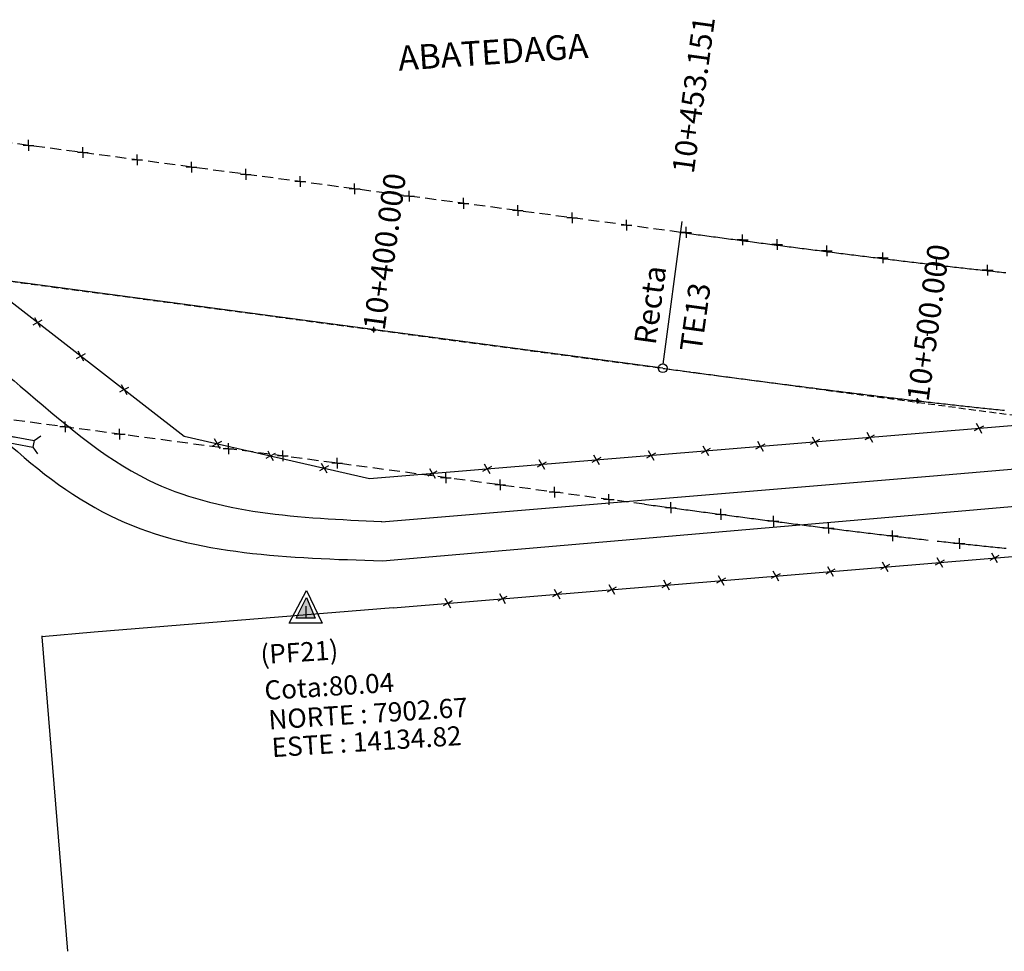
# Model space of a CAD drawing. Extents: x -1 to 21533, y -2093 to 21619.
# Drawn here: x 14532 to 14712, y 1337 to 1507 of the extents above; entities that cross this region are included whole.
import ezdxf
from ezdxf.enums import TextEntityAlignment as Align

# ---------------------------------------------------------------- set-up
doc = ezdxf.new("R2010")
doc.units = 0
doc.header["$MEASUREMENT"] = 0
for name, pattern in [('DASHED-3', [250, 166.25, -83.75]), ('SOLID-1', [250, 250]), ('TRAZOS', [0.75, 0.5, -0.25])]:
    doc.linetypes.add(name, pattern=pattern)
doc.layers.get('0').update_dxf_attribs({"linetype": 'CONTINUOUS'})
for name, color, linetype in [('ALAMBRE', 4, 'CONTINUOUS'), ('ALCANT', 2, 'CONTINUOUS'), ('EJE-5', 3, 'CONTINUOUS'), ('EJE-5PROG', 2, 'CONTINUOUS'), ('EJE-5PSING', 2, 'CONTINUOUS'), ('LINEAS_DP1CALZADA', 7, 'CONTINUOUS'), ('LINEAS_DP4ALAMBRADO', 2, 'CONTINUOUS'), ('P5PUNTOFIJO', 1, 'CONTINUOUS'), ('POLIG-EJE5', 5, 'CONTINUOUS'), ('TEXTO', 7, 'CONTINUOUS')]:
    doc.layers.add(name, color=color, linetype=linetype)
doc.styles.get("Standard").update_dxf_attribs({"font": 'ARIAL.TTF'})

# ---------------------------------------------------------------- blocks, each defined once
blk = doc.blocks.new('DOUBLE_TRIANGLE-9', base_point=(125, 112.5))
for p, q in [((0, 0), (125, 237.5)), ((125, 237.5), (237.5, 0)), ((50, 37.5), (125, 187.5)), ((125, 187.5), (187.5, 37.5)), ((237.5, 0), (0, 0)), ((187.5, 37.5), (50, 37.5))]:
    blk.add_line(p, q)
blk = doc.blocks.new('DOT-1', base_point=(125, 125))
blk.add_line((125, 126.25), (125, 122.5))
blk = doc.blocks.new('ALCT')
at = {"color": 2}
blk.add_line((-0.6, -1.5), (-0.6, 1.5), dxfattribs=at)
at = {"layer": 'ALAMBRE'}
blk.add_line((0, -0.2), (0, 0.2), dxfattribs=at)
at = {"layer": 'ALCANT'}
for p, q in [((-0.6, 5), (-1.66, 6.06)), ((0.6, 5), (1.66, 6.06)), ((-0.6, 0), (-0.6, 5)), ((-0.6, 5), (0.6, 5)), ((0.6, -5), (0.6, 5)), ((-0.6, 0), (-0.6, -5)), ((-0.6, -5), (-1.66, -6.06)), ((-0.6, -5), (0.6, -5)), ((0.6, -5), (1.66, -6.06))]:
    blk.add_line(p, q, dxfattribs=at)
blk = doc.blocks.new('AL')
at = {"layer": 'ALAMBRE', "color": 72, "linetype": 'Continuous'}
for q in [(-0.98, 0), (0, 0.98), (0.98, 0), (0, -0.98)]:
    blk.add_line((0, 0), q, dxfattribs=at)
blk = doc.blocks.new('A')
at = {"layer": 'LINEAS_DP4ALAMBRADO', "color": 2, "linetype": 'Continuous', "ltscale": 2.2}
for q in [(-0.86, -0.48), (-0.48, 0.86), (0.86, 0.48), (0.48, -0.86)]:
    blk.add_line((0, 0), q, dxfattribs=at)

msp = doc.modelspace()

# ---------------------------------------------------------------- hatches: boundary and pattern name
at = {"layer": 'P5PUNTOFIJO'}
msp.add_hatch(color=1, dxfattribs=at).paths.add_polyline_path([(14585.876, 1397.453), (14582.422, 1397.453), (14584.306, 1401.221)])

# ---------------------------------------------------------------- linework, layer by layer
at = {"layer": 'ALAMBRE', "color": 72, "linetype": 'TRAZOS', "ltscale": 4}
for p, q in [((14652.552, 1467.792), (14517.193, 1485.847)), ((14700.5, 1461.698), (14700.89, 1461.653)), ((14700.89, 1461.653), (14701.28, 1461.609)), ((14701.28, 1461.609), (14701.669, 1461.564)), ((14701.669, 1461.564), (14702.059, 1461.52)), ((14702.059, 1461.52), (14702.449, 1461.476)), ((14702.449, 1461.476), (14702.838, 1461.432)), ((14702.838, 1461.432), (14703.228, 1461.388)), ((14703.228, 1461.388), (14703.617, 1461.345)), ((14703.617, 1461.345), (14704.007, 1461.301)), ((14704.007, 1461.301), (14704.396, 1461.258)), ((14704.396, 1461.258), (14704.785, 1461.214)), ((14704.785, 1461.214), (14705.175, 1461.171)), ((14705.175, 1461.171), (14705.564, 1461.128)), ((14705.564, 1461.128), (14705.953, 1461.086)), ((14705.953, 1461.086), (14706.342, 1461.043)), ((14706.342, 1461.043), (14706.731, 1461)), ((14706.731, 1461), (14707.12, 1460.958)), ((14707.12, 1460.958), (14707.509, 1460.916)), ((14707.509, 1460.916), (14707.898, 1460.873)), ((14707.898, 1460.873), (14708.287, 1460.831)), ((14708.287, 1460.831), (14708.676, 1460.79)), ((14708.676, 1460.79), (14709.065, 1460.748)), ((14709.065, 1460.748), (14709.454, 1460.706)), ((14709.454, 1460.706), (14709.842, 1460.665)), ((14709.842, 1460.665), (14710.231, 1460.624)), ((14710.231, 1460.624), (14710.62, 1460.582)), ((14710.62, 1460.582), (14711.008, 1460.542)), ((14711.008, 1460.542), (14711.397, 1460.501)), ((14711.397, 1460.501), (14711.785, 1460.46)), ((14645.941, 1418.231), (14510.583, 1436.286))]:
    msp.add_line(p, q, dxfattribs=at)
at = {"layer": 'ALAMBRE', "color": 72, "linetype": 'Continuous'}
for p, q in [((14652.552, 1467.792), (14652.948, 1467.739)), ((14652.948, 1467.739), (14653.345, 1467.686)), ((14653.345, 1467.686), (14653.741, 1467.634)), ((14653.741, 1467.634), (14654.137, 1467.581)), ((14654.137, 1467.581), (14654.534, 1467.528)), ((14654.534, 1467.528), (14654.93, 1467.475)), ((14654.93, 1467.475), (14655.326, 1467.422)), ((14655.326, 1467.422), (14655.722, 1467.369)), ((14655.722, 1467.369), (14656.118, 1467.317)), ((14656.118, 1467.317), (14656.514, 1467.264)), ((14656.514, 1467.264), (14656.91, 1467.211)), ((14656.91, 1467.211), (14657.305, 1467.158)), ((14657.305, 1467.158), (14657.701, 1467.106)), ((14657.701, 1467.106), (14658.097, 1467.053)), ((14658.097, 1467.053), (14658.492, 1467)), ((14658.492, 1467), (14658.888, 1466.948)), ((14658.888, 1466.948), (14659.283, 1466.895)), ((14659.283, 1466.895), (14659.679, 1466.843)), ((14659.679, 1466.843), (14660.074, 1466.79)), ((14660.074, 1466.79), (14660.469, 1466.737)), ((14660.469, 1466.737), (14660.865, 1466.685)), ((14660.865, 1466.685), (14661.26, 1466.632)), ((14661.26, 1466.632), (14661.655, 1466.58)), ((14661.655, 1466.58), (14662.05, 1466.528)), ((14662.05, 1466.528), (14662.445, 1466.475)), ((14662.445, 1466.475), (14662.84, 1466.423)), ((14662.84, 1466.423), (14663.235, 1466.371)), ((14663.235, 1466.371), (14663.63, 1466.318)), ((14663.63, 1466.318), (14664.024, 1466.266)), ((14664.024, 1466.266), (14664.419, 1466.214)), ((14664.419, 1466.214), (14664.814, 1466.162)), ((14664.814, 1466.162), (14665.208, 1466.109)), ((14665.208, 1466.109), (14665.603, 1466.057)), ((14665.603, 1466.057), (14665.997, 1466.005)), ((14665.997, 1466.005), (14666.392, 1465.953)), ((14666.392, 1465.953), (14666.786, 1465.901)), ((14666.786, 1465.901), (14667.181, 1465.849)), ((14667.181, 1465.849), (14667.575, 1465.798)), ((14667.575, 1465.798), (14667.969, 1465.746)), ((14667.969, 1465.746), (14668.363, 1465.694)), ((14668.363, 1465.694), (14668.757, 1465.642)), ((14668.757, 1465.642), (14669.151, 1465.59)), ((14669.151, 1465.59), (14669.545, 1465.539)), ((14669.545, 1465.539), (14669.939, 1465.487)), ((14669.939, 1465.487), (14670.333, 1465.436)), ((14670.333, 1465.436), (14670.727, 1465.384)), ((14670.727, 1465.384), (14671.121, 1465.333)), ((14671.121, 1465.333), (14671.514, 1465.281)), ((14671.514, 1465.281), (14671.908, 1465.23)), ((14671.908, 1465.23), (14672.302, 1465.179)), ((14672.302, 1465.179), (14672.695, 1465.128)), ((14672.695, 1465.128), (14673.089, 1465.076)), ((14673.089, 1465.076), (14673.482, 1465.025)), ((14673.482, 1465.025), (14673.875, 1464.974)), ((14673.875, 1464.974), (14674.269, 1464.923)), ((14674.269, 1464.923), (14674.662, 1464.872)), ((14674.662, 1464.872), (14675.055, 1464.822)), ((14675.055, 1464.822), (14675.448, 1464.771)), ((14675.448, 1464.771), (14675.841, 1464.72)), ((14675.841, 1464.72), (14676.234, 1464.669)), ((14676.234, 1464.669), (14676.627, 1464.619)), ((14676.627, 1464.619), (14677.02, 1464.568)), ((14677.02, 1464.568), (14677.413, 1464.518)), ((14677.413, 1464.518), (14677.806, 1464.467)), ((14677.806, 1464.467), (14678.199, 1464.417)), ((14678.199, 1464.417), (14678.591, 1464.367)), ((14678.591, 1464.367), (14678.984, 1464.317)), ((14678.984, 1464.317), (14679.377, 1464.267)), ((14679.377, 1464.267), (14679.769, 1464.217)), ((14679.769, 1464.217), (14680.162, 1464.167)), ((14680.162, 1464.167), (14680.554, 1464.117)), ((14680.554, 1464.117), (14680.946, 1464.067)), ((14680.946, 1464.067), (14681.339, 1464.017)), ((14681.339, 1464.017), (14681.731, 1463.968)), ((14681.731, 1463.968), (14682.123, 1463.918)), ((14682.123, 1463.918), (14682.515, 1463.869)), ((14682.515, 1463.869), (14682.908, 1463.819)), ((14682.908, 1463.819), (14683.3, 1463.77)), ((14683.3, 1463.77), (14683.692, 1463.721)), ((14683.692, 1463.721), (14684.084, 1463.672)), ((14684.084, 1463.672), (14684.476, 1463.623)), ((14684.476, 1463.623), (14684.867, 1463.574)), ((14684.867, 1463.574), (14685.259, 1463.525)), ((14685.259, 1463.525), (14685.651, 1463.476)), ((14685.651, 1463.476), (14686.043, 1463.427)), ((14686.043, 1463.427), (14686.434, 1463.379)), ((14686.434, 1463.379), (14686.826, 1463.33)), ((14686.826, 1463.33), (14687.217, 1463.282)), ((14687.217, 1463.282), (14687.609, 1463.233)), ((14687.609, 1463.233), (14688, 1463.185)), ((14688, 1463.185), (14688.392, 1463.137)), ((14688.392, 1463.137), (14688.783, 1463.089)), ((14688.783, 1463.089), (14689.174, 1463.041)), ((14689.174, 1463.041), (14689.566, 1462.993)), ((14689.566, 1462.993), (14689.957, 1462.946)), ((14689.957, 1462.946), (14690.348, 1462.898)), ((14690.348, 1462.898), (14690.739, 1462.85)), ((14690.739, 1462.85), (14691.13, 1462.803)), ((14691.13, 1462.803), (14691.521, 1462.756)), ((14691.521, 1462.756), (14691.912, 1462.708)), ((14691.912, 1462.708), (14692.303, 1462.661)), ((14692.303, 1462.661), (14692.694, 1462.614)), ((14692.694, 1462.614), (14693.085, 1462.567)), ((14693.085, 1462.567), (14693.475, 1462.52)), ((14693.475, 1462.52), (14693.866, 1462.474)), ((14693.866, 1462.474), (14694.257, 1462.427)), ((14694.257, 1462.427), (14694.647, 1462.381)), ((14694.647, 1462.381), (14695.038, 1462.334)), ((14695.038, 1462.334), (14695.428, 1462.288)), ((14695.428, 1462.288), (14695.819, 1462.242)), ((14695.819, 1462.242), (14696.209, 1462.196)), ((14696.209, 1462.196), (14696.599, 1462.15)), ((14696.599, 1462.15), (14696.99, 1462.104)), ((14696.99, 1462.104), (14697.38, 1462.059)), ((14697.38, 1462.059), (14697.77, 1462.013)), ((14697.77, 1462.013), (14698.16, 1461.968)), ((14698.16, 1461.968), (14698.55, 1461.922)), ((14698.55, 1461.922), (14698.94, 1461.877)), ((14698.94, 1461.877), (14699.33, 1461.832)), ((14699.33, 1461.832), (14699.72, 1461.787)), ((14699.72, 1461.787), (14700.11, 1461.742)), ((14700.11, 1461.742), (14700.5, 1461.698)), ((14645.941, 1418.231), (14646.338, 1418.178)), ((14646.338, 1418.178), (14646.734, 1418.125)), ((14646.734, 1418.125), (14647.131, 1418.072)), ((14647.131, 1418.072), (14647.528, 1418.02)), ((14647.528, 1418.02), (14647.924, 1417.967)), ((14647.924, 1417.967), (14648.321, 1417.914)), ((14648.321, 1417.914), (14648.718, 1417.861)), ((14648.718, 1417.861), (14649.115, 1417.808)), ((14649.115, 1417.808), (14649.512, 1417.755)), ((14649.512, 1417.755), (14649.909, 1417.702)), ((14649.909, 1417.702), (14650.306, 1417.649)), ((14650.306, 1417.649), (14650.704, 1417.596)), ((14650.704, 1417.596), (14651.101, 1417.543)), ((14651.101, 1417.543), (14651.498, 1417.49)), ((14651.498, 1417.49), (14651.896, 1417.437)), ((14651.896, 1417.437), (14652.293, 1417.385)), ((14652.293, 1417.385), (14652.691, 1417.332)), ((14652.691, 1417.332), (14653.088, 1417.279)), ((14653.088, 1417.279), (14653.486, 1417.226)), ((14653.486, 1417.226), (14653.884, 1417.173)), ((14653.884, 1417.173), (14654.281, 1417.12)), ((14654.281, 1417.12), (14654.679, 1417.067)), ((14654.679, 1417.067), (14655.077, 1417.015)), ((14655.077, 1417.015), (14655.475, 1416.962)), ((14655.475, 1416.962), (14655.873, 1416.909)), ((14655.873, 1416.909), (14656.271, 1416.856)), ((14656.271, 1416.856), (14656.669, 1416.803)), ((14656.669, 1416.803), (14657.068, 1416.751)), ((14657.068, 1416.751), (14657.466, 1416.698)), ((14657.466, 1416.698), (14657.864, 1416.645)), ((14657.864, 1416.645), (14658.263, 1416.593)), ((14658.263, 1416.593), (14658.661, 1416.54)), ((14658.661, 1416.54), (14659.06, 1416.487)), ((14659.06, 1416.487), (14659.458, 1416.435)), ((14659.458, 1416.435), (14659.857, 1416.382)), ((14659.857, 1416.382), (14660.256, 1416.33)), ((14660.256, 1416.33), (14660.655, 1416.277)), ((14660.655, 1416.277), (14661.054, 1416.225)), ((14661.054, 1416.225), (14661.453, 1416.172)), ((14661.453, 1416.172), (14661.852, 1416.12)), ((14661.852, 1416.12), (14662.251, 1416.067)), ((14662.251, 1416.067), (14662.65, 1416.015)), ((14662.65, 1416.015), (14663.049, 1415.963)), ((14663.049, 1415.963), (14663.449, 1415.91)), ((14663.449, 1415.91), (14663.848, 1415.858)), ((14663.848, 1415.858), (14664.247, 1415.806)), ((14664.247, 1415.806), (14664.647, 1415.754)), ((14664.647, 1415.754), (14665.046, 1415.701)), ((14665.046, 1415.701), (14665.446, 1415.649)), ((14665.446, 1415.649), (14665.846, 1415.597)), ((14665.846, 1415.597), (14666.246, 1415.545)), ((14666.246, 1415.545), (14666.645, 1415.493)), ((14666.645, 1415.493), (14667.045, 1415.441)), ((14667.045, 1415.441), (14667.445, 1415.389)), ((14667.445, 1415.389), (14667.845, 1415.338)), ((14667.845, 1415.338), (14668.246, 1415.286)), ((14668.246, 1415.286), (14668.646, 1415.234)), ((14668.646, 1415.234), (14669.046, 1415.182)), ((14669.046, 1415.182), (14669.446, 1415.131)), ((14669.446, 1415.131), (14669.847, 1415.079)), ((14669.847, 1415.079), (14670.247, 1415.028)), ((14670.247, 1415.028), (14670.648, 1414.976)), ((14670.648, 1414.976), (14671.048, 1414.925)), ((14671.048, 1414.925), (14671.449, 1414.873)), ((14671.449, 1414.873), (14671.85, 1414.822)), ((14671.85, 1414.822), (14672.251, 1414.771)), ((14672.251, 1414.771), (14672.652, 1414.719)), ((14672.652, 1414.719), (14673.053, 1414.668)), ((14673.053, 1414.668), (14673.454, 1414.617)), ((14673.454, 1414.617), (14673.855, 1414.566)), ((14673.855, 1414.566), (14674.256, 1414.515)), ((14674.256, 1414.515), (14674.657, 1414.464)), ((14674.657, 1414.464), (14675.058, 1414.413)), ((14675.058, 1414.413), (14675.46, 1414.363)), ((14675.46, 1414.363), (14675.861, 1414.312)), ((14675.861, 1414.312), (14676.263, 1414.261)), ((14676.263, 1414.261), (14676.664, 1414.211)), ((14676.664, 1414.211), (14677.066, 1414.16)), ((14677.066, 1414.16), (14677.468, 1414.11)), ((14677.468, 1414.11), (14677.87, 1414.059)), ((14677.87, 1414.059), (14678.272, 1414.009)), ((14678.272, 1414.009), (14678.674, 1413.959)), ((14678.674, 1413.959), (14679.076, 1413.909)), ((14679.076, 1413.909), (14679.478, 1413.859)), ((14679.478, 1413.859), (14679.88, 1413.809)), ((14679.88, 1413.809), (14680.282, 1413.759)), ((14680.282, 1413.759), (14680.684, 1413.709)), ((14680.684, 1413.709), (14681.087, 1413.659)), ((14681.087, 1413.659), (14681.489, 1413.609)), ((14681.489, 1413.609), (14681.892, 1413.56)), ((14681.892, 1413.56), (14682.295, 1413.51)), ((14682.295, 1413.51), (14682.697, 1413.461)), ((14682.697, 1413.461), (14683.1, 1413.411)), ((14683.1, 1413.411), (14683.503, 1413.362)), ((14683.503, 1413.362), (14683.906, 1413.313)), ((14683.906, 1413.313), (14684.309, 1413.264)), ((14684.309, 1413.264), (14684.712, 1413.215)), ((14684.712, 1413.215), (14685.115, 1413.166)), ((14685.115, 1413.166), (14685.518, 1413.117)), ((14685.518, 1413.117), (14685.921, 1413.069)), ((14685.921, 1413.069), (14686.325, 1413.02)), ((14686.325, 1413.02), (14686.728, 1412.971)), ((14686.728, 1412.971), (14687.132, 1412.923)), ((14687.132, 1412.923), (14687.535, 1412.875)), ((14687.535, 1412.875), (14687.939, 1412.826)), ((14687.939, 1412.826), (14688.343, 1412.778)), ((14688.343, 1412.778), (14688.747, 1412.73)), ((14688.747, 1412.73), (14689.15, 1412.682)), ((14689.15, 1412.682), (14689.554, 1412.634)), ((14689.554, 1412.634), (14689.958, 1412.587)), ((14689.958, 1412.587), (14690.363, 1412.539)), ((14690.363, 1412.539), (14690.767, 1412.491)), ((14690.767, 1412.491), (14691.171, 1412.444)), ((14691.171, 1412.444), (14691.575, 1412.397)), ((14691.575, 1412.397), (14691.98, 1412.349)), ((14691.98, 1412.349), (14692.384, 1412.302)), ((14692.384, 1412.302), (14692.789, 1412.255)), ((14692.789, 1412.255), (14693.193, 1412.209)), ((14693.193, 1412.209), (14693.598, 1412.162)), ((14693.598, 1412.162), (14694.003, 1412.115)), ((14694.003, 1412.115), (14694.408, 1412.069)), ((14694.408, 1412.069), (14694.813, 1412.022)), ((14694.813, 1412.022), (14695.218, 1411.976)), ((14695.218, 1411.976), (14695.623, 1411.93)), ((14695.623, 1411.93), (14696.028, 1411.884)), ((14696.028, 1411.884), (14696.433, 1411.838)), ((14696.433, 1411.838), (14696.839, 1411.792)), ((14696.839, 1411.792), (14697.244, 1411.746)), ((14697.244, 1411.746), (14697.649, 1411.7)), ((14699.272, 1411.519), (14699.678, 1411.474)), ((14699.678, 1411.474), (14700.084, 1411.43)), ((14700.084, 1411.43), (14700.49, 1411.385)), ((14700.49, 1411.385), (14700.896, 1411.34)), ((14700.896, 1411.34), (14701.302, 1411.296)), ((14701.302, 1411.296), (14701.708, 1411.252)), ((14701.708, 1411.252), (14702.115, 1411.207)), ((14702.115, 1411.207), (14702.521, 1411.163)), ((14702.521, 1411.163), (14702.928, 1411.119)), ((14702.928, 1411.119), (14703.334, 1411.076)), ((14703.334, 1411.076), (14703.741, 1411.032)), ((14703.741, 1411.032), (14704.148, 1410.989)), ((14704.148, 1410.989), (14704.554, 1410.945)), ((14704.554, 1410.945), (14704.961, 1410.902)), ((14704.961, 1410.902), (14705.368, 1410.859)), ((14705.368, 1410.859), (14705.775, 1410.816)), ((14705.775, 1410.816), (14706.182, 1410.773)), ((14706.182, 1410.773), (14706.589, 1410.731)), ((14706.589, 1410.731), (14706.997, 1410.688)), ((14706.997, 1410.688), (14707.404, 1410.646)), ((14707.404, 1410.646), (14707.811, 1410.604)), ((14707.811, 1410.604), (14708.219, 1410.562)), ((14708.219, 1410.562), (14708.627, 1410.52)), ((14708.627, 1410.52), (14709.034, 1410.478)), ((14709.034, 1410.478), (14709.442, 1410.437)), ((14709.442, 1410.437), (14709.85, 1410.395)), ((14709.85, 1410.395), (14710.258, 1410.354)), ((14710.258, 1410.354), (14710.666, 1410.313)), ((14710.666, 1410.313), (14711.074, 1410.272)), ((14711.074, 1410.272), (14711.482, 1410.231)), ((14711.482, 1410.231), (14711.89, 1410.19))]:
    msp.add_line(p, q, dxfattribs=at)
at = {"layer": 'EJE-5', "color": 14, "linetype": 'Continuous'}
for p, q in [((14649.247, 1443.012), (14513.888, 1461.066)), ((14649.247, 1443.012), (14649.247, 1443.012)), ((14649.247, 1443.012), (14649.643, 1442.959)), ((14649.643, 1442.959), (14650.039, 1442.906)), ((14650.039, 1442.906), (14650.436, 1442.853)), ((14650.436, 1442.853), (14650.832, 1442.8)), ((14650.832, 1442.8), (14651.229, 1442.747)), ((14651.229, 1442.747), (14651.625, 1442.694)), ((14651.625, 1442.694), (14652.022, 1442.642)), ((14652.022, 1442.642), (14652.418, 1442.589)), ((14652.418, 1442.589), (14652.815, 1442.536)), ((14652.815, 1442.536), (14653.211, 1442.483)), ((14653.211, 1442.483), (14653.608, 1442.43)), ((14653.608, 1442.43), (14654.004, 1442.377)), ((14654.004, 1442.377), (14654.401, 1442.325)), ((14654.401, 1442.325), (14654.797, 1442.272)), ((14654.797, 1442.272), (14655.194, 1442.219)), ((14655.194, 1442.219), (14655.59, 1442.166)), ((14655.59, 1442.166), (14655.987, 1442.113)), ((14655.987, 1442.113), (14656.383, 1442.061)), ((14656.383, 1442.061), (14656.78, 1442.008)), ((14656.78, 1442.008), (14657.176, 1441.955)), ((14657.176, 1441.955), (14657.573, 1441.903)), ((14657.573, 1441.903), (14657.969, 1441.85)), ((14657.969, 1441.85), (14658.366, 1441.797)), ((14658.366, 1441.797), (14658.763, 1441.745)), ((14658.763, 1441.745), (14659.159, 1441.692)), ((14659.159, 1441.692), (14659.556, 1441.64)), ((14659.556, 1441.64), (14659.952, 1441.587)), ((14659.952, 1441.587), (14660.349, 1441.535)), ((14660.349, 1441.535), (14660.745, 1441.482)), ((14660.745, 1441.482), (14661.142, 1441.43)), ((14661.142, 1441.43), (14661.538, 1441.377)), ((14661.538, 1441.377), (14661.935, 1441.325)), ((14661.935, 1441.325), (14662.331, 1441.272)), ((14662.331, 1441.272), (14662.728, 1441.22)), ((14662.728, 1441.22), (14663.125, 1441.168)), ((14663.125, 1441.168), (14663.521, 1441.116)), ((14663.521, 1441.116), (14663.918, 1441.063)), ((14663.918, 1441.063), (14664.314, 1441.011)), ((14664.314, 1441.011), (14664.711, 1440.959)), ((14664.711, 1440.959), (14665.107, 1440.907)), ((14665.107, 1440.907), (14665.504, 1440.855)), ((14665.504, 1440.855), (14665.901, 1440.803)), ((14665.901, 1440.803), (14666.297, 1440.751)), ((14666.297, 1440.751), (14666.694, 1440.699)), ((14666.694, 1440.699), (14667.09, 1440.647)), ((14667.09, 1440.647), (14667.487, 1440.595)), ((14667.487, 1440.595), (14667.884, 1440.543)), ((14667.884, 1440.543), (14668.28, 1440.491)), ((14668.28, 1440.491), (14668.677, 1440.44)), ((14668.677, 1440.44), (14669.074, 1440.388)), ((14669.074, 1440.388), (14669.47, 1440.336)), ((14669.47, 1440.336), (14669.867, 1440.285)), ((14669.867, 1440.285), (14670.264, 1440.233)), ((14670.264, 1440.233), (14670.66, 1440.182)), ((14670.66, 1440.182), (14671.057, 1440.13)), ((14671.057, 1440.13), (14671.454, 1440.079)), ((14671.454, 1440.079), (14671.85, 1440.028)), ((14671.85, 1440.028), (14672.247, 1439.977)), ((14672.247, 1439.977), (14672.644, 1439.925)), ((14672.644, 1439.925), (14673.041, 1439.874)), ((14673.041, 1439.874), (14673.437, 1439.823)), ((14673.437, 1439.823), (14673.834, 1439.772)), ((14673.834, 1439.772), (14674.231, 1439.721)), ((14674.231, 1439.721), (14674.627, 1439.67)), ((14674.627, 1439.67), (14675.024, 1439.62)), ((14675.024, 1439.62), (14675.421, 1439.569)), ((14675.421, 1439.569), (14675.818, 1439.518)), ((14675.818, 1439.518), (14676.215, 1439.467)), ((14676.215, 1439.467), (14676.611, 1439.417)), ((14676.611, 1439.417), (14677.008, 1439.366)), ((14677.008, 1439.366), (14677.405, 1439.316)), ((14677.405, 1439.316), (14677.802, 1439.266)), ((14677.802, 1439.266), (14678.199, 1439.215)), ((14678.199, 1439.215), (14678.595, 1439.165)), ((14678.595, 1439.165), (14678.992, 1439.115)), ((14678.992, 1439.115), (14679.389, 1439.065)), ((14679.389, 1439.065), (14679.786, 1439.015)), ((14679.786, 1439.015), (14680.183, 1438.965)), ((14680.183, 1438.965), (14680.58, 1438.915)), ((14680.58, 1438.915), (14680.977, 1438.865)), ((14680.977, 1438.865), (14681.374, 1438.816)), ((14681.374, 1438.816), (14681.77, 1438.766)), ((14681.77, 1438.766), (14682.167, 1438.717)), ((14682.167, 1438.717), (14682.564, 1438.667)), ((14682.564, 1438.667), (14682.961, 1438.618)), ((14682.961, 1438.618), (14683.358, 1438.569)), ((14683.358, 1438.569), (14683.755, 1438.519)), ((14683.755, 1438.519), (14684.152, 1438.47)), ((14684.152, 1438.47), (14684.549, 1438.421)), ((14684.549, 1438.421), (14684.946, 1438.372)), ((14684.946, 1438.372), (14685.343, 1438.324)), ((14685.343, 1438.324), (14685.74, 1438.275)), ((14685.74, 1438.275), (14686.137, 1438.226)), ((14686.137, 1438.226), (14686.534, 1438.178)), ((14686.534, 1438.178), (14686.931, 1438.129)), ((14686.931, 1438.129), (14687.328, 1438.081)), ((14687.328, 1438.081), (14687.725, 1438.033)), ((14687.725, 1438.033), (14688.123, 1437.984)), ((14688.123, 1437.984), (14688.52, 1437.936)), ((14688.52, 1437.936), (14688.917, 1437.888)), ((14688.917, 1437.888), (14689.314, 1437.841)), ((14689.314, 1437.841), (14689.711, 1437.793)), ((14689.711, 1437.793), (14690.108, 1437.745)), ((14690.108, 1437.745), (14690.505, 1437.698)), ((14690.505, 1437.698), (14690.903, 1437.65)), ((14690.903, 1437.65), (14691.3, 1437.603)), ((14691.3, 1437.603), (14691.697, 1437.555)), ((14691.697, 1437.555), (14692.094, 1437.508)), ((14692.094, 1437.508), (14692.491, 1437.461)), ((14692.491, 1437.461), (14692.889, 1437.414)), ((14692.889, 1437.414), (14693.286, 1437.367)), ((14693.286, 1437.367), (14693.683, 1437.321)), ((14693.683, 1437.321), (14694.08, 1437.274)), ((14694.08, 1437.274), (14694.478, 1437.228)), ((14694.478, 1437.228), (14694.875, 1437.181)), ((14694.875, 1437.181), (14695.272, 1437.135)), ((14695.272, 1437.135), (14695.67, 1437.089)), ((14695.67, 1437.089), (14696.067, 1437.043)), ((14696.067, 1437.043), (14696.464, 1436.997)), ((14696.464, 1436.997), (14696.862, 1436.951)), ((14696.862, 1436.951), (14697.259, 1436.905)), ((14697.259, 1436.905), (14697.656, 1436.86)), ((14697.656, 1436.86), (14698.054, 1436.814)), ((14698.054, 1436.814), (14698.451, 1436.769)), ((14698.451, 1436.769), (14698.849, 1436.724)), ((14698.849, 1436.724), (14699.246, 1436.679)), ((14699.246, 1436.679), (14699.644, 1436.634)), ((14699.644, 1436.634), (14700.041, 1436.589)), ((14700.041, 1436.589), (14700.439, 1436.544)), ((14700.439, 1436.544), (14700.836, 1436.5)), ((14700.836, 1436.5), (14701.234, 1436.455)), ((14701.234, 1436.455), (14701.631, 1436.411)), ((14701.631, 1436.411), (14702.029, 1436.367)), ((14702.029, 1436.367), (14702.426, 1436.323)), ((14702.426, 1436.323), (14702.824, 1436.279)), ((14702.824, 1436.279), (14703.221, 1436.235)), ((14703.221, 1436.235), (14703.619, 1436.192)), ((14703.619, 1436.192), (14704.017, 1436.148)), ((14704.017, 1436.148), (14704.414, 1436.105)), ((14704.414, 1436.105), (14704.812, 1436.061)), ((14704.812, 1436.061), (14705.21, 1436.018)), ((14705.21, 1436.018), (14705.607, 1435.975)), ((14705.607, 1435.975), (14706.005, 1435.933)), ((14706.005, 1435.933), (14706.403, 1435.89)), ((14706.403, 1435.89), (14706.801, 1435.847)), ((14706.801, 1435.847), (14707.198, 1435.805)), ((14707.198, 1435.805), (14707.596, 1435.763)), ((14707.596, 1435.763), (14707.994, 1435.721)), ((14707.994, 1435.721), (14708.392, 1435.679)), ((14708.392, 1435.679), (14708.789, 1435.637)), ((14708.789, 1435.637), (14709.187, 1435.595)), ((14709.187, 1435.595), (14709.585, 1435.554)), ((14709.585, 1435.554), (14709.983, 1435.513)), ((14709.983, 1435.513), (14710.381, 1435.471)), ((14710.381, 1435.471), (14710.779, 1435.43)), ((14710.779, 1435.43), (14711.177, 1435.389)), ((14711.177, 1435.389), (14711.575, 1435.349))]:
    msp.add_line(p, q, dxfattribs=at)
at = {"layer": 'EJE-5PROG', "color": 3, "linetype": 'Continuous'}
for p, q in [((14596.563, 1449.539), (14596.563, 1450.539)), ((14596.063, 1450.039), (14597.063, 1450.039)), ((14695.219, 1437.083), (14696.219, 1437.083)), ((14695.719, 1436.583), (14695.719, 1437.583))]:
    msp.add_line(p, q, dxfattribs=at)
for centre in [(14596.563, 1450.039), (14695.719, 1437.083)]:
    msp.add_circle(centre, 0.25, dxfattribs=at)
at = {"layer": 'EJE-5PSING', "color": 249}
msp.add_line((14649.346, 1443.755), (14652.816, 1469.775), dxfattribs=at)
at = {"layer": 'EJE-5PSING', "color": 3, "linetype": 'Continuous'}
msp.add_circle((14649.247, 1443.012), 0.8, dxfattribs=at)
at = {"layer": 'LINEAS_DP1CALZADA', "linetype": 'SOLID-1'}
for p, q in [((14698.591, 1423.429), (14799.008, 1431.797)), ((14697.522, 1416.499), (14799.069, 1425.301)), ((14598.003, 1415.042), (14698.591, 1423.429)), ((14598.143, 1407.912), (14697.522, 1416.499))]:
    msp.add_line(p, q, dxfattribs=at)
at = {"layer": 'LINEAS_DP1CALZADA'}
for points in [[(14427.483, 1481.582), (14458.119, 1483.375), (14481.684, 1480.065), (14510.488, 1458.686), (14514.497, 1454.903), (14532.09, 1439.773), (14555.472, 1422.64), (14598.007, 1415.074)], [(14428.243, 1473.622), (14476.443, 1471.582), (14509.953, 1448.59), (14549.864, 1415.489), (14598.143, 1407.912)]]:
    msp.add_spline(points, degree=3, dxfattribs=at)
at = {"layer": 'LINEAS_DP4ALAMBRADO', "color": 2, "linetype": 'Continuous', "ltscale": 2.2}
for points in [[(14487.973, 1488.292), (14519.433, 1463.652), (14561.983, 1430.652), (14595.783, 1422.892), (14697.456, 1431.28), (14797.945, 1439.639), (14896.331, 1447.79), (14994.737, 1455.961)], [(14600.103, 1399.362), (14699.756, 1407.617), (14799.927, 1415.866), (14898.028, 1423.967), (14995.717, 1432.049), (15081.673, 1439.112), (15089.313, 1439.792), (15195.348, 1448.529), (15296.243, 1456.842)], [(14600.103, 1399.362), (14545.573, 1394.902), (14536.023, 1394.072), (14540.743, 1336.712)]]:
    msp.add_lwpolyline(points, dxfattribs=at)
at = {"layer": 'POLIG-EJE5', "linetype": 'TRAZOS', "ltscale": 2.5}
msp.add_line((14394.705, 1476.961, 99.24), (14774.108, 1426.355, 99.24), dxfattribs=at)

# ---------------------------------------------------------------- block references
at = {"layer": 'ALAMBRE', "linetype": 'Continuous'}
for name, p in [('AL', (14533.605, 1483.658)), ('AL', (14543.518, 1482.336)), ('AL', (14553.43, 1481.014)), ('AL', (14563.342, 1479.691)), ('AL', (14573.254, 1478.369)), ('AL', (14583.166, 1477.047)), ('AL', (14593.079, 1475.725)), ('AL', (14602.991, 1474.403)), ('AL', (14612.903, 1473.081)), ('AL', (14622.815, 1471.759)), ('AL', (14632.727, 1470.436)), ('AL', (14642.64, 1469.114)), ('AL', (14653.535, 1467.792)), ('AL', (14663.823, 1466.423)), ('AL', (14670.135, 1465.59)), ('AL', (14679.182, 1464.417)), ('AL', (14689.375, 1463.137)), ('AL', (14699.144, 1461.968)), ('AL', (14708.492, 1460.916)), ('A', (14535.268, 1451.371)), ('A', (14543.17, 1445.243)), ('A', (14551.072, 1439.114)), ('AL', (14540.319, 1432.319)), ('A', (14706.917, 1432.067)), ('AL', (14550.232, 1430.997)), ('A', (14686.986, 1430.417)), ('A', (14568.018, 1429.267)), ('AL', (14570.056, 1428.353)), ('A', (14667.053, 1428.772)), ('A', (14677.02, 1429.594)), ('A', (14577.764, 1427.029)), ('AL', (14579.968, 1427.031)), ('A', (14647.121, 1427.128)), ('A', (14657.087, 1427.95)), ('A', (14587.511, 1424.791)), ('AL', (14589.88, 1425.709)), ('A', (14617.223, 1424.661)), ('A', (14627.189, 1425.483)), ('A', (14637.155, 1426.306)), ('A', (14607.257, 1423.839)), ('AL', (14609.705, 1423.065)), ('AL', (14619.617, 1421.742)), ('AL', (14629.529, 1420.42)), ('AL', (14639.441, 1419.098)), ('AL', (14650.704, 1417.596)), ('AL', (14659.857, 1416.382)), ('AL', (14669.446, 1415.131)), ('AL', (14679.478, 1413.859)), ('AL', (14691.171, 1412.444)), ('AL', (14703.334, 1411.076)), ('A', (14709.728, 1408.439)), ('A', (14689.795, 1406.792)), ('A', (14699.761, 1407.618)), ('A', (14669.864, 1405.141)), ('A', (14679.83, 1405.967)), ('A', (14649.932, 1403.49)), ('A', (14659.898, 1404.316)), ('A', (14630, 1401.839)), ('A', (14639.966, 1402.665)), ('A', (14610.069, 1400.188)), ('A', (14620.034, 1401.013))]:
    msp.add_blockref(name, p, dxfattribs=at)
at = {"layer": 'ALCANT', "rotation": 259.5064954298082}
msp.add_blockref('ALCT', (14529.615, 1430.151), dxfattribs=at)
at = {"layer": 'LINEAS_DP1CALZADA'}
for p, xscale, yscale, zscale in [((14697.442, 1449.161), 0.1049999999995634, 0.1049999999995634, 0.105), ((14699.756, 1407.617), 0.1049999999995634, 0.1049999999995634, 0.105), ((14584.154, 1398.964), 0.5239999999994325, 0.5239999999994325, 0.524), ((14536.023, 1394.072), 0.1049999999995634, 0.1049999999995634, 0.105)]:
    msp.add_blockref('DOT-1', p, dxfattribs=dict(at, xscale=xscale, yscale=yscale, zscale=zscale))
at = {"layer": 'P5PUNTOFIJO', "color": 1, "xscale": 0.02512000000024273, "yscale": 0.02512000000024273, "zscale": 0.02512}
msp.add_blockref('DOUBLE_TRIANGLE-9', (14584.306, 1399.337), dxfattribs=at)

# ---------------------------------------------------------------- texts
at = {"layer": 'EJE-5PSING', "color": 249}
msp.add_text('10+453.151', height=4, rotation=82.18096, dxfattribs=at).set_placement((14656.83, 1507.134, 79.74), align=Align.MIDDLE_RIGHT)
for s, p in [('10+400.000', (14596.563, 1450.039, 79.716)), ('10+500.000', (14695.719, 1437.083, 79.836))]:
    msp.add_text(s, height=4, rotation=82.18096, dxfattribs=at).set_placement(p, align=Align.MIDDLE_LEFT)
msp.add_text('Recta', height=4, rotation=82.18096, dxfattribs=at).set_placement((14650.174, 1454.108, 79.74), align=Align.BOTTOM_CENTER)
msp.add_text('TE13', height=4, rotation=82.18096, dxfattribs=at).set_placement((14653.2, 1452.606, 79.74), align=Align.TOP_CENTER)
at = {"layer": 'TEXTO', "linetype": 'DASHED-3'}
msp.add_text('ABATEDAGA', height=4.5, rotation=3.84863, dxfattribs=at).set_placement((14601.144, 1497.271))
at = {"layer": 'TEXTO', "color": 7, "linetype": 'Continuous'}
for s, p in [('(PF21)', (14576.019, 1389.047)), ('Cota:80.04', (14576.74, 1382.518)), ('NORTE : 7902.67', (14577.47, 1377.147)), ('ESTE : 14134.82', (14578.062, 1372.101))]:
    msp.add_text(s, height=3.5, rotation=3.68446, dxfattribs=at).set_placement(p)

doc.saveas('drawing.dxf')
